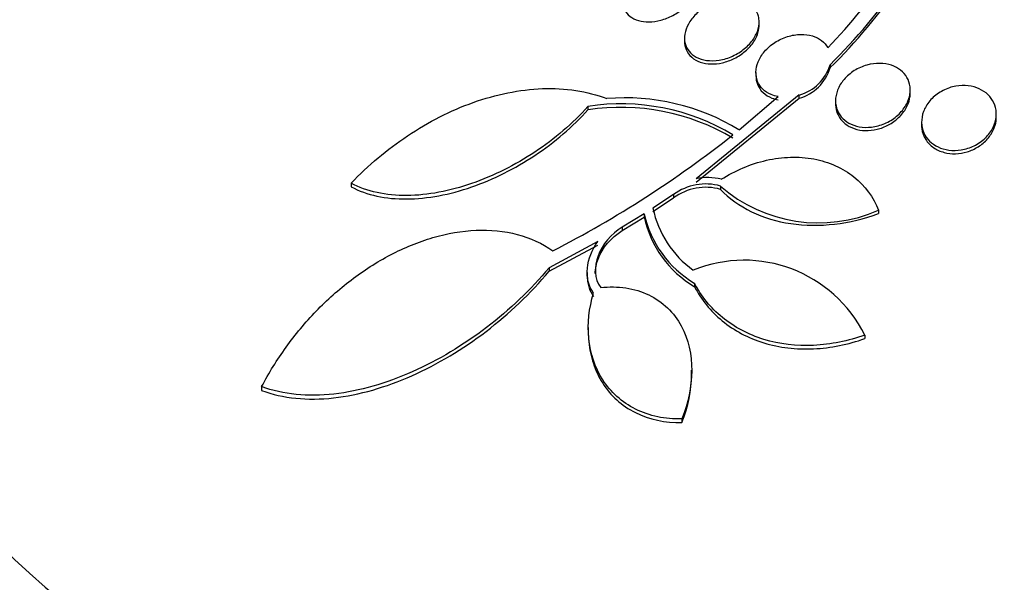
# Model space of a CAD drawing. Units: millimetres. Extents: x 0 to 744, y 0 to 1164.
# Drawn here: x 188 to 199, y 363 to 369 of the extents above; entities that cross this region are included whole.
import ezdxf
from ezdxf import colors
from ezdxf.entities.mleader import LeaderData, LeaderLine
from ezdxf.math import Vec2, Vec3

# ---------------------------------------------------------------- set-up
doc = ezdxf.new("R2010")
doc.units = ezdxf.units.MM
doc.layers.add('DV6_Défaut', color=7, linetype='Continuous')
doc.layers.add('Défaut', color=7, linetype='Continuous')

# ---------------------------------------------------------------- blocks, each defined once
blk = doc.blocks.new('_DOT')
at = {"color": 0}
blk.add_line((0, 0), (-1, 0), dxfattribs=at)
at = {"color": 0, "const_width": 0.333}
blk.add_lwpolyline([(-0.1665, 0, 1), (0.1665, 0, 1)], format="xyb", close=True, dxfattribs=at)
blk = doc.blocks.new('SE5')
at = {"layer": 'DV6_Défaut', "color": 7, "linetype": 'Continuous'}
for p, q in [((195.602, 369.218), (195.602, 369.183)), ((197.161, 368.931), (197.161, 368.897)), ((196.368, 368.847), (196.368, 368.813)), ((198.02, 368.627), (198.02, 368.662)), ((196.831, 368.607), (195.727, 367.708)), ((195.727, 367.672), (196.831, 368.572)), ((196.187, 368.233), (196.604, 368.59)), ((196.831, 368.572), (196.831, 368.607)), ((194.569, 368.485), (194.569, 368.449)), ((197.22, 368.545), (197.22, 368.511)), ((198.942, 368.368), (198.942, 368.403)), ((198.142, 368.318), (198.142, 368.284)), ((192.032, 367.662), (192.032, 367.624)), ((195.988, 367.632), (195.988, 367.596)), ((195.486, 367.541), (195.265, 367.395)), ((195.265, 367.359), (195.486, 367.505)), ((195.486, 367.541), (195.486, 367.505)), ((195.17, 367.335), (194.936, 367.19)), ((194.936, 367.154), (195.17, 367.298)), ((195.17, 367.335), (195.17, 367.298)), ((197.68, 367.374), (197.68, 367.338)), ((194.936, 367.19), (194.936, 367.154)), ((194.673, 367.036), (194.152, 366.756)), ((194.152, 366.719), (194.673, 367)), ((194.152, 366.756), (194.152, 366.719)), ((194.561, 366.706), (194.561, 366.67)), ((195.708, 366.593), (195.708, 366.556)), ((194.572, 366.117), (194.572, 366.078)), ((197.534, 366.035), (197.534, 365.998)), ((195.679, 365.623), (195.679, 365.659)), ((191.074, 365.484), (191.074, 365.443)), ((195.575, 365.138), (195.575, 365.099))]:
    blk.add_line(p, q, dxfattribs=at)
for centre, radius, start, end in [((192.874, 373.253), 5.942, 315.8417, 336.3582), ((192.871, 373.295), 6.12, 314.5117, 336.6591), ((192.771, 373.327), 6.237, 314.7355, 336.4716), ((196.702, 369.069), 0.48, 285.6003, 343.3674), ((196.703, 369.033), 0.478, 285.5241, 343.4984), ((194.965, 366.236), 2.341, 58.5585, 94.8006), ((194.921, 366.165), 2.347, 59.229, 98.6242), ((194.922, 366.131), 2.344, 59.2246, 98.6572), ((188.873, 377.314), 11.66, 297.1399, 308.4365), ((195.853, 367.145), 0.577, 75.5051, 102.6051), ((195.83, 367.073), 0.581, 74.1728, 126.2678), ((195.83, 367.037), 0.581, 74.1872, 126.3111), ((197.036, 368.825), 1.588, 228.7204, 293.9457), ((196.326, 367.612), 1.083, 191.5705, 234.4639), ((196.298, 367.586), 1.156, 192.5591, 239.2521), ((196.299, 367.549), 1.156, 192.5415, 239.2345), ((196.241, 365.395), 1.442, 26.3272, 112.2066)]:
    blk.add_arc(centre, radius, start, end, dxfattribs=at)
for centre, major_axis, start_param, end_param in [((201.023, 368.065), (-14.75, 0), 5.398308, 6.283185), ((201.023, 368.065), (-14.75, 0), 0, 4.02647), ((201.023, 368.018), (14.75, 0), 2.412945, 3.141593), ((201.023, 367.617), (-15.25, 0), 5.612822, 6.283185), ((201.023, 367.617), (-15.25, 0), 0, 3.811956), ((201.023, 365.077), (-17.5, 0), 0, 3.672857), ((201.023, 363.422), (-18.906, 0), 0, 3.72161), ((201.023, 363.422), (-18.9, 0), 0, 3.719227), ((201.023, 364.34), (-18, 0), 0, 3.519205), ((201.023, 367.568), (-15.25, 0), 0, 3.141593), ((201.023, 363.422), (-18.5, 0), 0, 3.462818), ((201.023, 357.468), (-23.645, 0), 0, 3.661738), ((201.023, 364.27), (-18, 0), 0, 3.141593), ((201.023, 357.468), (23.585, 0), 2.64128, 6.283185), ((201.023, 358.523), (-22.655, 0), 0, 3.536416), ((201.023, 357.06), (-23.976, 0), 0, 3.616357)]:
    blk.add_ellipse(centre, major_axis=major_axis, ratio=0.57735, start_param=start_param, end_param=end_param, dxfattribs=at)
for points, knots in [([(194.939, 369.613), (194.939, 369.581), (194.946, 369.551), (194.958, 369.523), (194.972, 369.495), (194.993, 369.469), (195.019, 369.449), (195.045, 369.43), (195.076, 369.414), (195.11, 369.405), (195.145, 369.395), (195.183, 369.39), (195.222, 369.391), (195.263, 369.391), (195.306, 369.397), (195.348, 369.408), (195.392, 369.42), (195.437, 369.437), (195.478, 369.459), (195.521, 369.482), (195.562, 369.51), (195.597, 369.541), (195.633, 369.573), (195.665, 369.61), (195.688, 369.648), (195.712, 369.685), (195.728, 369.725), (195.735, 369.763), (195.739, 369.788), (195.74, 369.814), (195.737, 369.838)], [0, 0, 0, 0, 0.095315, 0.095315, 0.095315, 0.194609, 0.194609, 0.194609, 0.289493, 0.289493, 0.289493, 0.384159, 0.384159, 0.384159, 0.482423, 0.482423, 0.482423, 0.586714, 0.586714, 0.586714, 0.697312, 0.697312, 0.697312, 0.811787, 0.811787, 0.811787, 0.925493, 0.925493, 0.925493, 1, 1, 1, 1]), ([(196.4, 369.425), (196.405, 369.39), (196.402, 369.352), (196.392, 369.315), (196.382, 369.278), (196.364, 369.241), (196.34, 369.206), (196.315, 369.169), (196.283, 369.135), (196.246, 369.104), (196.208, 369.073), (196.165, 369.045), (196.118, 369.024), (196.073, 369.003), (196.023, 368.988), (195.975, 368.98), (195.929, 368.973), (195.882, 368.972), (195.839, 368.978), (195.799, 368.983), (195.761, 368.995), (195.728, 369.012), (195.698, 369.029), (195.671, 369.05), (195.651, 369.075), (195.631, 369.1), (195.617, 369.129), (195.609, 369.16), (195.601, 369.191), (195.6, 369.225), (195.606, 369.259), (195.612, 369.295), (195.625, 369.332), (195.644, 369.367), (195.665, 369.404), (195.693, 369.441), (195.726, 369.473), (195.76, 369.506), (195.801, 369.536), (195.845, 369.561), (195.889, 369.585), (195.938, 369.604), (195.987, 369.616), (196.033, 369.628), (196.082, 369.633), (196.127, 369.631), (196.169, 369.629), (196.21, 369.621), (196.246, 369.607), (196.28, 369.593), (196.31, 369.574), (196.334, 369.551), (196.358, 369.529), (196.376, 369.502), (196.387, 369.473), (196.393, 369.458), (196.397, 369.442), (196.4, 369.425)], [0, 0, 0, 0, 0.05512, 0.05512, 0.05512, 0.110082, 0.110082, 0.110082, 0.167539, 0.167539, 0.167539, 0.226671, 0.226671, 0.226671, 0.284989, 0.284989, 0.284989, 0.340228, 0.340228, 0.340228, 0.391761, 0.391761, 0.391761, 0.440834, 0.440834, 0.440834, 0.489573, 0.489573, 0.489573, 0.539986, 0.539986, 0.539986, 0.593413, 0.593413, 0.593413, 0.650123, 0.650123, 0.650123, 0.709013, 0.709013, 0.709013, 0.767774, 0.767774, 0.767774, 0.823966, 0.823966, 0.823966, 0.87649, 0.87649, 0.87649, 0.926133, 0.926133, 0.926133, 0.974816, 0.974816, 0.974816, 1, 1, 1, 1]), ([(195.602, 369.182), (195.602, 369.152), (195.608, 369.121), (195.619, 369.094), (195.632, 369.063), (195.653, 369.034), (195.68, 369.011), (195.705, 368.989), (195.737, 368.971), (195.772, 368.959), (195.806, 368.947), (195.844, 368.941), (195.884, 368.939), (195.924, 368.938), (195.966, 368.943), (196.008, 368.952), (196.051, 368.962), (196.095, 368.978), (196.135, 368.998), (196.178, 369.019), (196.218, 369.045), (196.253, 369.075), (196.29, 369.107), (196.322, 369.143), (196.346, 369.18), (196.37, 369.218), (196.388, 369.258), (196.396, 369.298), (196.402, 369.326), (196.404, 369.353), (196.401, 369.379)], [0, 0, 0, 0, 0.090501, 0.090501, 0.090501, 0.193595, 0.193595, 0.193595, 0.290633, 0.290633, 0.290633, 0.38541, 0.38541, 0.38541, 0.482114, 0.482114, 0.482114, 0.583946, 0.583946, 0.583946, 0.692303, 0.692303, 0.692303, 0.806064, 0.806064, 0.806064, 0.921439, 0.921439, 0.921439, 1, 1, 1, 1]), ([(196.604, 368.59), (196.578, 368.595), (196.553, 368.602), (196.53, 368.612), (196.496, 368.626), (196.466, 368.646), (196.442, 368.67), (196.417, 368.694), (196.399, 368.722), (196.386, 368.752), (196.374, 368.783), (196.367, 368.817), (196.368, 368.851), (196.369, 368.888), (196.377, 368.926), (196.392, 368.962), (196.407, 369.001), (196.431, 369.039), (196.46, 369.073), (196.49, 369.109), (196.528, 369.142), (196.57, 369.169), (196.611, 369.196), (196.658, 369.218), (196.706, 369.233), (196.752, 369.247), (196.801, 369.255), (196.848, 369.256), (196.891, 369.257), (196.934, 369.251), (196.973, 369.239), (197.01, 369.228), (197.043, 369.211), (197.071, 369.189), (197.098, 369.168), (197.121, 369.143), (197.137, 369.114), (197.137, 369.114), (197.137, 369.114), (197.137, 369.114)], [0, 0, 0, 0, 0.053606, 0.053606, 0.053606, 0.132858, 0.132858, 0.132858, 0.212051, 0.212051, 0.212051, 0.294173, 0.294173, 0.294173, 0.381286, 0.381286, 0.381286, 0.473674, 0.473674, 0.473674, 0.569369, 0.569369, 0.569369, 0.664531, 0.664531, 0.664531, 0.755285, 0.755285, 0.755285, 0.840082, 0.840082, 0.840082, 0.920399, 0.920399, 0.920399, 0.99942, 0.99942, 0.99942, 1, 1, 1, 1]), ([(198.019, 368.635), (198.015, 368.594), (198.003, 368.553), (197.982, 368.513), (197.962, 368.474), (197.934, 368.437), (197.9, 368.403), (197.866, 368.37), (197.825, 368.34), (197.78, 368.317), (197.737, 368.295), (197.689, 368.278), (197.641, 368.269), (197.596, 368.26), (197.549, 368.258), (197.505, 368.263), (197.464, 368.267), (197.424, 368.278), (197.389, 368.294), (197.355, 368.309), (197.324, 368.33), (197.299, 368.355), (197.274, 368.38), (197.254, 368.409), (197.241, 368.44), (197.227, 368.473), (197.22, 368.508), (197.22, 368.544), (197.22, 368.582), (197.228, 368.622), (197.242, 368.659), (197.258, 368.699), (197.281, 368.738), (197.311, 368.773), (197.341, 368.808), (197.379, 368.841), (197.421, 368.868), (197.462, 368.894), (197.509, 368.914), (197.557, 368.928), (197.602, 368.941), (197.649, 368.947), (197.695, 368.946), (197.738, 368.946), (197.781, 368.939), (197.819, 368.926), (197.856, 368.913), (197.889, 368.895), (197.917, 368.873), (197.945, 368.851), (197.969, 368.824), (197.985, 368.795), (198.003, 368.764), (198.014, 368.73), (198.018, 368.696), (198.021, 368.676), (198.021, 368.655), (198.019, 368.635)], [0, 0, 0, 0, 0.058678, 0.058678, 0.058678, 0.117316, 0.117316, 0.117316, 0.176413, 0.176413, 0.176413, 0.23353, 0.23353, 0.23353, 0.287022, 0.287022, 0.287022, 0.337194, 0.337194, 0.337194, 0.385844, 0.385844, 0.385844, 0.435138, 0.435138, 0.435138, 0.486829, 0.486829, 0.486829, 0.541814, 0.541814, 0.541814, 0.599755, 0.599755, 0.599755, 0.658921, 0.658921, 0.658921, 0.71676, 0.71676, 0.71676, 0.77129, 0.77129, 0.77129, 0.822302, 0.822302, 0.822302, 0.871244, 0.871244, 0.871244, 0.920192, 0.920192, 0.920192, 0.971012, 0.971012, 0.971012, 1, 1, 1, 1]), ([(196.368, 368.813), (196.368, 368.782), (196.373, 368.752), (196.384, 368.724), (196.396, 368.69), (196.417, 368.658), (196.445, 368.632), (196.47, 368.608), (196.503, 368.588), (196.539, 368.574), (196.559, 368.566), (196.581, 368.559), (196.604, 368.555)], [0, 0, 0, 0, 0.251548, 0.251548, 0.251548, 0.555238, 0.555238, 0.555238, 0.838842, 0.838842, 0.838842, 1, 1, 1, 1]), ([(192.032, 367.662), (192.215, 367.853), (192.416, 368.023), (192.748, 368.244), (192.864, 368.312), (193.099, 368.432), (193.219, 368.484), (193.583, 368.613), (193.839, 368.666), (194.323, 368.684), (194.561, 368.649), (194.77, 368.569)], [0, 0, 0, 0, 0.25, 0.25, 0.375, 0.375, 0.5, 0.5, 0.75, 0.75, 1, 1, 1, 1]), ([(198.941, 368.38), (198.937, 368.338), (198.925, 368.296), (198.906, 368.256), (198.886, 368.217), (198.858, 368.179), (198.824, 368.146), (198.79, 368.113), (198.749, 368.084), (198.704, 368.063), (198.662, 368.042), (198.615, 368.026), (198.567, 368.019), (198.523, 368.011), (198.477, 368.011), (198.434, 368.016), (198.393, 368.022), (198.353, 368.034), (198.318, 368.05), (198.284, 368.067), (198.252, 368.089), (198.227, 368.114), (198.201, 368.14), (198.18, 368.17), (198.166, 368.203), (198.151, 368.237), (198.143, 368.274), (198.142, 368.311), (198.141, 368.35), (198.148, 368.391), (198.162, 368.429), (198.177, 368.47), (198.2, 368.509), (198.23, 368.544), (198.26, 368.58), (198.298, 368.612), (198.34, 368.637), (198.381, 368.662), (198.427, 368.682), (198.474, 368.694), (198.518, 368.705), (198.565, 368.71), (198.61, 368.708), (198.653, 368.706), (198.695, 368.698), (198.732, 368.684), (198.769, 368.671), (198.803, 368.652), (198.832, 368.629), (198.861, 368.606), (198.885, 368.578), (198.903, 368.547), (198.921, 368.516), (198.934, 368.48), (198.939, 368.445), (198.942, 368.423), (198.942, 368.401), (198.941, 368.38)], [0, 0, 0, 0, 0.059005, 0.059005, 0.059005, 0.118021, 0.118021, 0.118021, 0.176664, 0.176664, 0.176664, 0.232519, 0.232519, 0.232519, 0.284628, 0.284628, 0.284628, 0.333977, 0.333977, 0.333977, 0.382627, 0.382627, 0.382627, 0.432655, 0.432655, 0.432655, 0.485537, 0.485537, 0.485537, 0.541749, 0.541749, 0.541749, 0.600422, 0.600422, 0.600422, 0.659397, 0.659397, 0.659397, 0.716148, 0.716148, 0.716148, 0.769278, 0.769278, 0.769278, 0.819288, 0.819288, 0.819288, 0.867989, 0.867989, 0.867989, 0.917451, 0.917451, 0.917451, 0.969328, 0.969328, 0.969328, 1, 1, 1, 1]), ([(197.22, 368.51), (197.22, 368.5), (197.221, 368.489), (197.222, 368.479), (197.227, 368.439), (197.24, 368.401), (197.261, 368.367), (197.281, 368.336), (197.309, 368.307), (197.343, 368.285), (197.374, 368.264), (197.411, 368.248), (197.45, 368.238), (197.488, 368.228), (197.53, 368.224), (197.571, 368.226), (197.613, 368.228), (197.655, 368.235), (197.696, 368.248), (197.738, 368.261), (197.779, 368.28), (197.816, 368.303), (197.855, 368.327), (197.89, 368.356), (197.919, 368.389), (197.95, 368.423), (197.975, 368.461), (197.992, 368.5), (198.004, 368.527), (198.012, 368.555), (198.017, 368.583)], [0, 0, 0, 0, 0.032272, 0.032272, 0.032272, 0.152748, 0.152748, 0.152748, 0.265946, 0.265946, 0.265946, 0.371773, 0.371773, 0.371773, 0.473632, 0.473632, 0.473632, 0.576082, 0.576082, 0.576082, 0.683029, 0.683029, 0.683029, 0.796723, 0.796723, 0.796723, 0.916958, 0.916958, 0.916958, 1, 1, 1, 1]), ([(194.569, 368.485), (194.487, 368.394), (194.399, 368.307), (194.208, 368.144), (194.105, 368.066), (193.893, 367.925), (193.784, 367.862), (193.557, 367.749), (193.44, 367.699), (193.206, 367.618), (193.09, 367.587), (192.856, 367.543), (192.74, 367.531), (192.407, 367.529), (192.199, 367.572), (192.032, 367.662)], [0, 0, 0, 0, 0.125, 0.125, 0.25, 0.25, 0.375, 0.375, 0.5, 0.5, 0.625, 0.625, 0.75, 0.75, 1, 1, 1, 1]), ([(192.032, 367.624), (192.116, 367.579), (192.209, 367.546), (192.409, 367.502), (192.517, 367.492), (192.851, 367.495), (193.09, 367.541), (193.44, 367.662), (193.557, 367.712), (193.783, 367.825), (193.893, 367.889), (194.105, 368.03), (194.208, 368.108), (194.398, 368.271), (194.487, 368.357), (194.569, 368.449)], [0, 0, 0, 0, 0.125, 0.125, 0.25, 0.25, 0.5, 0.5, 0.625, 0.625, 0.75, 0.75, 0.875, 0.875, 1, 1, 1, 1]), ([(198.142, 368.283), (198.142, 368.271), (198.142, 368.258), (198.144, 368.246), (198.149, 368.205), (198.164, 368.166), (198.186, 368.13), (198.207, 368.097), (198.236, 368.067), (198.271, 368.043), (198.303, 368.02), (198.342, 368.003), (198.383, 367.992), (198.421, 367.981), (198.464, 367.977), (198.506, 367.978), (198.547, 367.979), (198.59, 367.986), (198.63, 367.998), (198.672, 368.011), (198.712, 368.029), (198.747, 368.052), (198.785, 368.075), (198.819, 368.104), (198.847, 368.136), (198.877, 368.169), (198.9, 368.207), (198.916, 368.245), (198.927, 368.272), (198.935, 368.299), (198.939, 368.326)], [0, 0, 0, 0, 0.037451, 0.037451, 0.037451, 0.159344, 0.159344, 0.159344, 0.275018, 0.275018, 0.275018, 0.382887, 0.382887, 0.382887, 0.485351, 0.485351, 0.485351, 0.586815, 0.586815, 0.586815, 0.691543, 0.691543, 0.691543, 0.80245, 0.80245, 0.80245, 0.920279, 0.920279, 0.920279, 1, 1, 1, 1]), ([(195.997, 367.704), (196.072, 367.751), (196.149, 367.792), (196.31, 367.861), (196.395, 367.888), (196.566, 367.927), (196.651, 367.938), (196.822, 367.943), (196.907, 367.937), (197.069, 367.907), (197.147, 367.882), (197.292, 367.817), (197.358, 367.777), (197.537, 367.634), (197.625, 367.512), (197.68, 367.374)], [0, 0, 0, 0, 0.125, 0.125, 0.25, 0.25, 0.375, 0.375, 0.5, 0.5, 0.625, 0.625, 0.75, 0.75, 1, 1, 1, 1]), ([(195.988, 367.596), (196.081, 367.5), (196.192, 367.42), (196.449, 367.294), (196.59, 367.252), (197.045, 367.184), (197.375, 367.225), (197.68, 367.338)], [0, 0, 0, 0, 0.25, 0.25, 0.5, 0.5, 1, 1, 1, 1]), ([(194.936, 367.19), (194.816, 367.118), (194.722, 367.005), (194.632, 366.767), (194.636, 366.637), (194.705, 366.544)], [0, 0, 0, 0, 0.5, 0.5, 1, 1, 1, 1]), ([(191.074, 365.484), (191.151, 365.63), (191.238, 365.77), (191.433, 366.04), (191.541, 366.171), (191.775, 366.413), (191.9, 366.524), (192.165, 366.726), (192.307, 366.818), (192.601, 366.972), (192.752, 367.034), (193.062, 367.125), (193.218, 367.152), (193.522, 367.165), (193.673, 367.151), (193.951, 367.077), (194.079, 367.018), (194.192, 366.938)], [0, 0, 0, 0, 0.125, 0.125, 0.25, 0.25, 0.375, 0.375, 0.5, 0.5, 0.625, 0.625, 0.75, 0.75, 0.875, 0.875, 1, 1, 1, 1]), ([(194.647, 366.695), (194.647, 366.746), (194.658, 366.799), (194.722, 366.97), (194.815, 367.081), (194.936, 367.154)], [0, 0, 0, 0, 0.298734, 0.298734, 1, 1, 1, 1]), ([(194.628, 366.486), (194.574, 366.56), (194.553, 366.656), (194.573, 366.85), (194.612, 366.948), (194.673, 367.036)], [0, 0, 0, 0, 0.5, 0.5, 1, 1, 1, 1]), ([(194.152, 366.756), (193.955, 366.521), (193.732, 366.308), (193.232, 365.926), (192.966, 365.766), (192.548, 365.58), (192.406, 365.528), (192.126, 365.448), (191.987, 365.419), (191.71, 365.388), (191.573, 365.386), (191.313, 365.412), (191.189, 365.44), (191.074, 365.484)], [0, 0, 0, 0, 0.25, 0.25, 0.5, 0.5, 0.625, 0.625, 0.75, 0.75, 0.875, 0.875, 1, 1, 1, 1]), ([(191.074, 365.443), (191.189, 365.399), (191.311, 365.372), (191.569, 365.346), (191.706, 365.347), (192.12, 365.393), (192.407, 365.478), (192.96, 365.723), (193.23, 365.886), (193.725, 366.264), (193.954, 366.482), (194.152, 366.719)], [0, 0, 0, 0, 0.125, 0.125, 0.25, 0.25, 0.5, 0.5, 0.75, 0.75, 1, 1, 1, 1]), ([(194.705, 366.544), (194.797, 366.554), (194.887, 366.553), (195.061, 366.527), (195.144, 366.502), (195.369, 366.394), (195.491, 366.276), (195.645, 365.991), (195.681, 365.825), (195.678, 365.483), (195.642, 365.309), (195.575, 365.138)], [0, 0, 0, 0, 0.125, 0.125, 0.25, 0.25, 0.5, 0.5, 0.75, 0.75, 1, 1, 1, 1]), ([(197.534, 366.035), (197.355, 365.972), (197.171, 365.934), (196.8, 365.917), (196.62, 365.939), (196.369, 366.015), (196.29, 366.048), (196.142, 366.126), (196.071, 366.173), (195.882, 366.327), (195.781, 366.452), (195.708, 366.593)], [0, 0, 0, 0, 0.25, 0.25, 0.5, 0.5, 0.625, 0.625, 0.75, 0.75, 1, 1, 1, 1]), ([(195.708, 366.556), (195.781, 366.416), (195.88, 366.292), (196.135, 366.084), (196.284, 366.004), (196.535, 365.927), (196.622, 365.909), (196.8, 365.888), (196.893, 365.885), (197.169, 365.897), (197.355, 365.935), (197.534, 365.998)], [0, 0, 0, 0, 0.25, 0.25, 0.5, 0.5, 0.625, 0.625, 0.75, 0.75, 1, 1, 1, 1]), ([(195.575, 365.138), (195.486, 365.136), (195.399, 365.143), (195.233, 365.178), (195.152, 365.206), (195.006, 365.279), (194.939, 365.325), (194.82, 365.431), (194.77, 365.491), (194.643, 365.689), (194.593, 365.841), (194.562, 366.159), (194.58, 366.323), (194.628, 366.486)], [0, 0, 0, 0, 0.125, 0.125, 0.25, 0.25, 0.375, 0.375, 0.5, 0.5, 0.75, 0.75, 1, 1, 1, 1]), ([(194.572, 366.075), (194.572, 366.038), (194.574, 366), (194.586, 365.883), (194.602, 365.806), (194.651, 365.658), (194.684, 365.586), (194.769, 365.454), (194.819, 365.394), (194.936, 365.288), (195.004, 365.242), (195.223, 365.132), (195.396, 365.095), (195.575, 365.099)], [0, 0, 0, 0, 0.072166, 0.072166, 0.226805, 0.226805, 0.381444, 0.381444, 0.536083, 0.536083, 0.690722, 0.690722, 1, 1, 1, 1]), ([(195.575, 365.099), (195.642, 365.271), (195.678, 365.442), (195.679, 365.617), (195.679, 365.621), (195.679, 365.625)], [0, 0, 0, 0, 0.979105, 0.979105, 1, 1, 1, 1])]:
    blk.add_open_spline(points, degree=3, knots=knots, dxfattribs=at)
for points in [[(198.017, 368.583), (198.019, 368.598), (198.02, 368.612), (198.02, 368.627)], [(198.939, 368.326), (198.941, 368.34), (198.942, 368.354), (198.942, 368.369)], [(194.561, 366.669), (194.561, 366.589), (194.582, 366.511), (194.628, 366.449)]]:
    blk.add_open_spline(points, degree=3, dxfattribs=at)

msp = doc.modelspace()

# ---------------------------------------------------------------- block references
at = {"layer": 'Défaut'}
msp.add_blockref('SE5', (0, 0), dxfattribs=at)

# ---------------------------------------------------------------- leaders
at = {"layer": 'Défaut', "color": 7, "linetype": 'Continuous'}
ml = msp.add_multileader_mtext('Standard', dxfattribs=at)
ml.set_content('{\\pxsm0.9;\\fSolid Edge ISO|b1||i0||c0|p34;\\W1.;21/11/2024\\P}', color=256)
ml.set_leader_properties()
ml.set_arrow_properties(name='DOT')
ml.build(insert=Vec2(0, 0))
ml.multileader.update_dxf_attribs({"leader_type": 0, "dogleg_length": 0, "arrow_head_size": 12})
ctx = ml.context
ctx.base_point, ctx.char_height, ctx.arrow_head_size = Vec3(656.602, 1157.093), 12, 12
notes = []
notes.append((ctx, [(0, (0, 0, 0), (0, 0), (1, 0), 1, [])]))
ctx.mtext.insert = Vec3(658.602, 1163.093)
for ctx, leaders in notes:
    for number, flags, end, landing, length, lines in leaders:
        leader = LeaderData()
        leader.index, (leader.has_last_leader_line, leader.has_dogleg_vector, leader.attachment_direction) = number, flags
        leader.last_leader_point, leader.dogleg_vector, leader.dogleg_length = Vec3(end), Vec3(landing), length
        for number, points, colour, breaks in lines:
            line = LeaderLine()
            line.index, line.vertices, line.color, line.breaks = number, Vec3.list(points), colors.encode_raw_color(colour), breaks
            leader.lines.append(line)
        ctx.leaders.append(leader)

doc.saveas('drawing.dxf')
